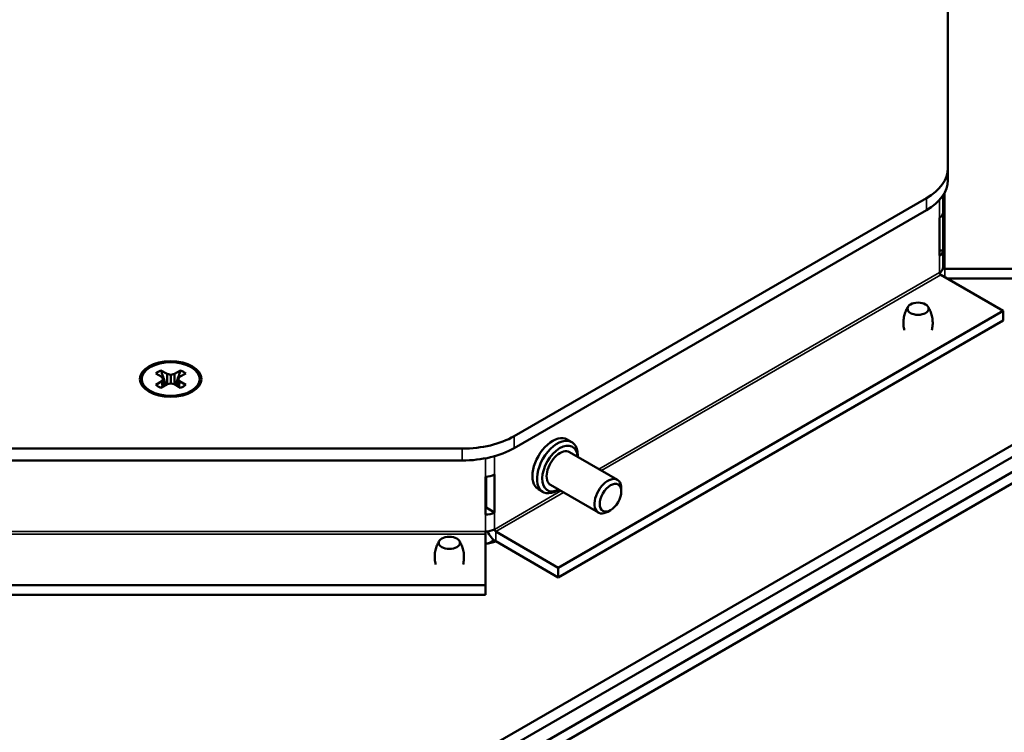
# Paper-space layout 'Layout1' of a CAD drawing. Units: inches. Extents: x 0 to 16.4, y 0 to 10.4.
# Drawn here: x 10.6 to 11.3, y 1.1 to 1.6 of the extents above; entities that cross this region are included whole.
import ezdxf

# ---------------------------------------------------------------- set-up
doc = ezdxf.new("R2010")
doc.units = ezdxf.units.IN
doc.header["$MEASUREMENT"] = 0
doc.layers.add('Viewport6ForCustomObjects_0', color=7, linetype='Continuous')
doc.layers.add('Visible (ANSI)', color=7, linetype='Continuous', lineweight=50)
doc.layers.add('Visible Narrow (ANSI)', color=7, linetype='Continuous', lineweight=35)

# ---------------------------------------------------------------- blocks, each defined once
blk = doc.blocks.new('CustomObjectsInViewport6_0')
at = {"layer": 'Visible (ANSI)'}
for p, q in [((-10006.6546, -10005.6311), (-10006.6546, -10007.4439)), ((-10002.2472, -10006.5894), (-10011.6518, -10012.0191)), ((-10002.2472, -10006.6534), (-10011.6518, -10012.0831)), ((-10002.1058, -10006.6534), (-10011.6518, -10012.1648)), ((-10011.6518, -10012.226), (-10002.1058, -10006.7147)), ((-10006.6546, -10007.508), (-10006.6546, -10007.4439)), ((-10006.77, -10007.6047), (-10008.9901, -10008.8865)), ((-10006.6801, -10007.6818), (-10006.6801, -10007.5885)), ((-10008.9901, -10008.9506), (-10006.77, -10007.6688)), ((-10006.7002, -10007.9139), (-10006.7002, -10007.7097)), ((-10006.6801, -10007.8859), (-10006.6801, -10007.6818)), ((-10006.7002, -10007.8859), (-10006.6801, -10007.8859)), ((-10006.6801, -10007.9769), (-10006.6801, -10007.8859)), ((-10006.1936, -10007.9851), (-10006.6701, -10007.9851)), ((-10006.3561, -10008.2117), (-10006.6931, -10008.0171)), ((-10006.6588, -10008.0369), (-10006.1936, -10008.0369)), ((-10004.7052, -10008.2154), (-10009.0524, -10010.7253)), ((-10008.752, -10009.5949), (-10006.3561, -10008.2117)), ((-10006.3561, -10008.2117), (-10006.3561, -10008.2635)), ((-10008.752, -10009.6468), (-10006.3561, -10008.2635)), ((-10010.8864, -10008.5673), (-10010.9192, -10008.5483)), ((-10010.8913, -10008.5322), (-10010.8585, -10008.5512)), ((-10010.8791, -10008.5787), (-10010.8864, -10008.5673)), ((-10010.8585, -10008.5512), (-10010.8386, -10008.5553)), ((-10010.8585, -10008.5512), (-10010.8585, -10008.6063)), ((-10010.8386, -10008.5553), (-10010.8187, -10008.5512)), ((-10010.8386, -10008.5553), (-10010.8386, -10008.6021)), ((-10010.8187, -10008.5512), (-10010.7859, -10008.5322)), ((-10010.8187, -10008.5512), (-10010.8187, -10008.6063)), ((-10010.7908, -10008.5673), (-10010.7981, -10008.5787)), ((-10010.758, -10008.5483), (-10010.7908, -10008.5673)), ((-10010.9192, -10008.6091), (-10010.8864, -10008.5902)), ((-10010.8585, -10008.6063), (-10010.8913, -10008.6253)), ((-10010.8864, -10008.5902), (-10010.8791, -10008.5787)), ((-10010.8864, -10008.5902), (-10010.8832, -10008.6206)), ((-10010.8791, -10008.5787), (-10010.8753, -10008.616)), ((-10010.8386, -10008.6021), (-10010.8585, -10008.6063)), ((-10010.8187, -10008.6063), (-10010.8386, -10008.6021)), ((-10010.7859, -10008.6253), (-10010.8187, -10008.6063)), ((-10010.7981, -10008.5787), (-10010.8019, -10008.616)), ((-10010.7981, -10008.5787), (-10010.7908, -10008.5902)), ((-10010.7908, -10008.5902), (-10010.7939, -10008.6206)), ((-10010.7908, -10008.5902), (-10010.758, -10008.6091)), ((-10010.9268, -10008.6599), (-10010.9616, -10008.6341)), ((-10010.7504, -10008.6599), (-10010.7155, -10008.6341)), ((-10008.6797, -10008.9183), (-10008.7045, -10008.904)), ((-10009.2687, -10008.9531), (-10012.4085, -10008.9531)), ((-10008.434, -10009.1214), (-10008.6921, -10008.9723)), ((-10008.6476, -10008.998), (-10008.6476, -10008.9892)), ((-10012.4085, -10009.0172), (-10009.2687, -10009.0172)), ((-10009.096, -10009.2971), (-10009.096, -10009.093)), ((-10009.1445, -10009.3087), (-10009.1445, -10009.1046)), ((-10009.1409, -10009.1045), (-10009.1409, -10009.2712)), ((-10008.536, -10009.298), (-10008.7941, -10009.149)), ((-10008.8347, -10009.1868), (-10008.8595, -10009.1725)), ((-10008.7496, -10009.1747), (-10008.7572, -10009.1791)), ((-10008.4129, -10009.1844), (-10008.4129, -10009.1681)), ((-10009.1409, -10009.2712), (-10009.096, -10009.2971)), ((-10008.4708, -10009.2848), (-10008.485, -10009.293)), ((-10009.1445, -10009.4137), (-10009.1445, -10009.3997)), ((-10009.1445, -10009.6888), (-10009.1445, -10009.4137)), ((-10008.752, -10009.5949), (-10009.0889, -10009.4004)), ((-10009.1033, -10009.4503), (-10009.0971, -10009.4468)), ((-10009.0889, -10009.4522), (-10008.752, -10009.6468)), ((-10008.752, -10009.5949), (-10008.752, -10009.6468)), ((-10012.5294, -10009.6888), (-10009.1445, -10009.6888)), ((-10009.1445, -10009.6888), (-10009.1445, -10009.7406)), ((-10012.5294, -10009.7406), (-10009.1445, -10009.7406))]:
    blk.add_line(p, q, dxfattribs=at)
at = {"layer": 'Visible (ANSI)', "extrusion": (0, 0, -1)}
for centre, major_axis, ratio, start_param, end_param in [((-10007.0486, -10007.4439), (0.394, 0), 0.57735, 0, 0.785398), ((-10006.7486, -10007.8859), (0.0685, 0), 0.57735, 0, 0.785398), ((-10006.6701, -10007.9769), (-0.01, 0), 0.816497, 4.712389, 6.283185), ((-10006.6931, -10008.009), (-0.005, 0.00866), 0.57735, 3.926991, 5.497787), ((-10010.8386, -10008.5787), (0.166, 0), 0.57735, 2.356194490192347, 8.639379797371934), ((-10010.8386, -10008.5787), (0.156, 0), 0.57735, 0.785398, 7.068583), ((-10010.8386, -10008.5787), (0.0962, 0), 0.57735, 3.720556, 4.133426), ((-10010.8386, -10008.5787), (0.0962, 0), 0.57735, 5.291352, 5.704222), ((-10010.8386, -10008.5787), (-0.0962, 0), 0.57735, 5.291352, 5.704222), ((-10010.8386, -10008.5787), (-0.0962, 0), 0.57735, 3.720556, 4.133426), ((-10009.2687, -10008.7257), (-0.394, 0), 0.57735, 3.926991, 4.712389), ((-10008.782, -10009.0382), (-0.0775, -0.1342), 0.57735, 0, 3.141593), ((-10008.7431, -10009.0607), (-0.0675, -0.1169), 0.57735, 5.568891, 10.139073), ((-10008.7431, -10009.0607), (-0.051, -0.0883), 0.57735, 0, 3.141593), ((-10008.4708, -10009.2179), (-0.041, -0.071), 0.57735, 2.356194490192221, 8.639379797371808), ((-10009.1445, -10009.2691), (-0.0685, 0), 0.57735, 3.926991, 4.712389), ((-10009.0889, -10009.3922), (-0.005, 0.00866), 0.57735, 3.926991, 5.497787)]:
    blk.add_ellipse(centre, major_axis=major_axis, ratio=ratio, start_param=start_param, end_param=end_param, dxfattribs=at)
at = {"layer": 'Visible (ANSI)'}
for centre, major_axis, start_param, end_param in [((-10007.0486, -10007.508), (0.394, 0), 5.497787, 6.283185), ((-10006.7486, -10007.6818), (0.0685, 0), 5.497787, 6.283185), ((-10006.7486, -10007.9769), (0.0685, 0), 5.497787, 6.283185), ((-10006.8152, -10008.1999), (0.0569, 0), 2.356194490192346, 8.63937979737193), ((-10010.8386, -10008.6428), (-0.0978, 0), 0.205725, 0.264488), ((-10010.8386, -10008.6428), (0.0978, 0), 6.018697, 6.07746), ((-10008.7572, -10009.0525), (0.0775, 0.1342), 5.497787, 10.210176), ((-10009.2687, -10008.7898), (0.394, 0), 4.712389, 5.497787), ((-10009.1445, -10009.065), (0.0685, 0), 4.712389, 5.497787), ((-10008.485, -10009.2097), (0.051, 0.0883), 5.497787, 10.210176), ((-10009.1445, -10009.2691), (0.005, 0), 4.712389, 5.497787), ((-10009.1445, -10009.3602), (0.0685, 0), 4.712389, 5.497787), ((-10009.0889, -10009.3922), (0.0368, -0.0637), 4.494003, 5.497787), ((-10009.3386, -10009.461), (0.0569, 0), 2.356194490192345, 8.63937979737193), ((-10009.2687, -10009.247), (0.4, 0), 5.028276, 5.1819), ((-10009.2143, -10009.3862), (0.157, 0), 5.230653, 5.497787)]:
    blk.add_ellipse(centre, major_axis=major_axis, ratio=0.57735, start_param=start_param, end_param=end_param, dxfattribs=at)
for points, knots in [([(-10006.8684, -10008.1882), (-10006.8722, -10008.194), (-10006.8759, -10008.2006), (-10006.8827, -10008.2153), (-10006.8857, -10008.2234), (-10006.8906, -10008.2409), (-10006.8923, -10008.2502), (-10006.8942, -10008.2693), (-10006.8943, -10008.279), (-10006.8928, -10008.2979), (-10006.8913, -10008.307), (-10006.8891, -10008.3155)], [3.5646447, 3.5646447, 3.5646447, 3.5646447, 3.6666966, 3.6666966, 3.7687484, 3.7687484, 3.8708003, 3.8708003, 3.9728521, 3.9728521, 4.0712295, 4.0712295, 4.0712295, 4.0712295]), ([(-10006.7412, -10008.3155), (-10006.7391, -10008.307), (-10006.7375, -10008.2979), (-10006.736, -10008.279), (-10006.7361, -10008.2693), (-10006.738, -10008.2502), (-10006.7398, -10008.2409), (-10006.7446, -10008.2234), (-10006.7476, -10008.2153), (-10006.7544, -10008.2006), (-10006.7581, -10008.194), (-10006.7619, -10008.1882)], [6.9243448, 6.9243448, 6.9243448, 6.9243448, 7.0227222, 7.0227222, 7.124774, 7.124774, 7.2268259, 7.2268259, 7.3288777, 7.3288777, 7.4309296, 7.4309296, 7.4309296, 7.4309296]), ([(-10009.3918, -10009.4494), (-10009.3956, -10009.4552), (-10009.3994, -10009.4617), (-10009.4061, -10009.4764), (-10009.4092, -10009.4846), (-10009.414, -10009.502), (-10009.4158, -10009.5113), (-10009.4176, -10009.5304), (-10009.4177, -10009.5402), (-10009.4162, -10009.559), (-10009.4147, -10009.5681), (-10009.4125, -10009.5766)], [3.5646447, 3.5646447, 3.5646447, 3.5646447, 3.6666966, 3.6666966, 3.7687484, 3.7687484, 3.8708003, 3.8708003, 3.9728521, 3.9728521, 4.0712295, 4.0712295, 4.0712295, 4.0712295]), ([(-10009.2646, -10009.5766), (-10009.2625, -10009.5681), (-10009.261, -10009.559), (-10009.2595, -10009.5402), (-10009.2596, -10009.5304), (-10009.2614, -10009.5113), (-10009.2632, -10009.502), (-10009.268, -10009.4846), (-10009.271, -10009.4764), (-10009.2778, -10009.4617), (-10009.2816, -10009.4552), (-10009.2854, -10009.4494)], [6.9243448, 6.9243448, 6.9243448, 6.9243448, 7.0227222, 7.0227222, 7.124774, 7.124774, 7.2268259, 7.2268259, 7.3288777, 7.3288777, 7.4309296, 7.4309296, 7.4309296, 7.4309296])]:
    blk.add_open_spline(points, degree=3, knots=knots, dxfattribs=at)
for points, weights in [([(-10010.8913, -10008.5322), (-10010.8741, -10008.5821), (-10010.8645, -10008.6098)], [1.05115437205, 1.09163439638, 1.04199312882]), ([(-10010.8126, -10008.6098), (-10010.803, -10008.5821), (-10010.7859, -10008.5322)], [1.04199312882, 1.09163439638, 1.05115437205])]:
    blk.add_rational_spline(points, weights, degree=2, dxfattribs=at)
at = {"layer": 'Visible Narrow (ANSI)'}
for p, q in [((-10006.77, -10007.6688), (-10006.77, -10007.6047)), ((-10006.7002, -10007.7097), (-10006.7002, -10007.6142)), ((-10006.6701, -10007.5711), (-10006.6701, -10007.9851)), ((-10006.7002, -10008.0049), (-10006.7002, -10007.9139)), ((-10006.6701, -10007.9851), (-10006.6701, -10008.0304)), ((-10008.534, -10009.0636), (-10006.7002, -10008.0049)), ((-10006.6931, -10008.0171), (-10008.5198, -10009.0718)), ((-10008.9901, -10008.9506), (-10008.9901, -10008.8865)), ((-10009.2687, -10009.0172), (-10009.2687, -10008.9531)), ((-10009.096, -10009.093), (-10009.096, -10008.9942)), ((-10009.1445, -10009.1046), (-10009.1445, -10009.0056)), ((-10009.096, -10009.3882), (-10008.738, -10009.1814)), ((-10008.7238, -10009.1896), (-10009.0889, -10009.4004)), ((-10009.1445, -10009.3997), (-10009.1445, -10009.3087)), ((-10009.096, -10009.3882), (-10009.096, -10009.2971)), ((-10012.5294, -10009.3997), (-10009.1445, -10009.3997)), ((-10009.1445, -10009.4137), (-10012.5294, -10009.4137)), ((-10009.0889, -10009.4004), (-10009.0889, -10009.4522)), ((-10009.1033, -10009.4417), (-10009.1033, -10009.4503))]:
    blk.add_line(p, q, dxfattribs=at)

psp = doc.layouts.get("Layout1")

# ---------------------------------------------------------------- block references
at = {"layer": 'Viewport6ForCustomObjects_0', "xscale": 0.1250000000000002, "yscale": 0.1250000000000002, "zscale": 0.1250000000000002}
psp.add_blockref('CustomObjectsInViewport6_0', (1262.1014, 1252.43768), dxfattribs=at)

doc.saveas('drawing.dxf')
